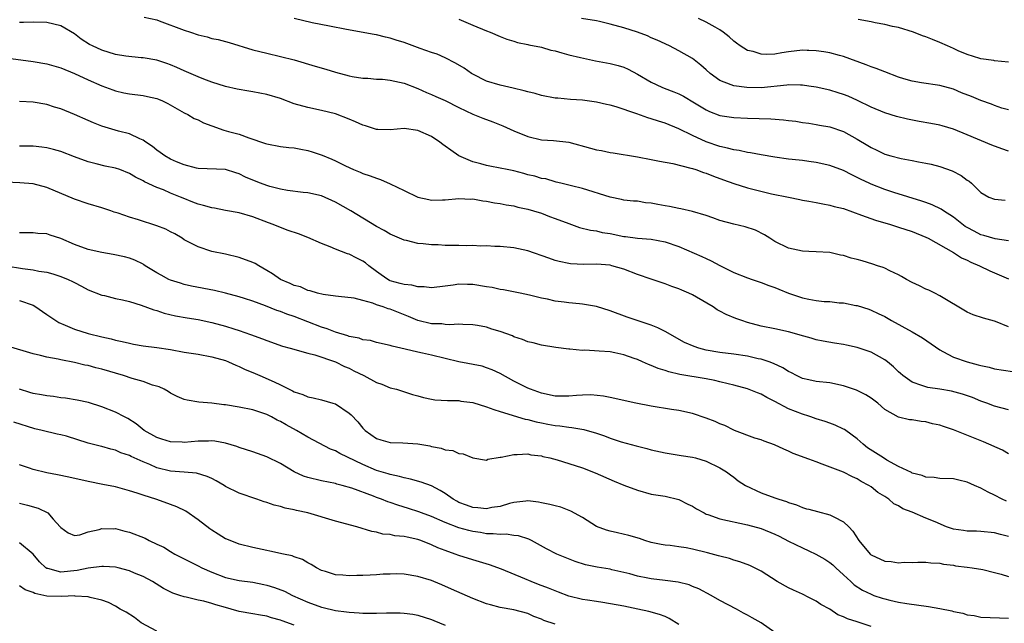
# Model space of a CAD drawing. Units: inches. Extents: x 2535000 to 2538000, y 1551000 to 1554000.
# Drawn here: x 2535361 to 2535504, y 1551819 to 1551907 of the extents above; entities that cross this region are included whole.
import ezdxf

# ---------------------------------------------------------------- set-up
doc = ezdxf.new("R2010")
doc.units = ezdxf.units.IN
doc.header["$MEASUREMENT"] = 0
doc.layers.add('LD25351551_2ft', color=253, linetype='Continuous')

msp = doc.modelspace()

# ---------------------------------------------------------------- linework, layer by layer
at = {"layer": 'LD25351551_2ft'}
for points, elevation in [([(2535379.18, 1551907.18), (2535381, 1551906.79), (2535381.32, 1551906.68), (2535385, 1551905.28), (2535385.91, 1551905), (2535387, 1551904.63), (2535388.31, 1551904.31), (2535389, 1551904.11), (2535389.93, 1551903.93), (2535391.51, 1551903.51), (2535395, 1551902.46), (2535397, 1551901.96), (2535399, 1551901.49), (2535400.98, 1551900.98), (2535404.05, 1551900.05), (2535405.62, 1551899.62), (2535407, 1551899.2), (2535409, 1551898.66), (2535409.43, 1551898.57), (2535411, 1551898.32), (2535411.71, 1551898.29), (2535413, 1551898.19), (2535413.85, 1551898.15), (2535415, 1551898.04), (2535417, 1551897.59), (2535419, 1551896.8), (2535420.25, 1551896.25), (2535421, 1551895.95), (2535421.65, 1551895.65), (2535423, 1551895.08), (2535425, 1551894.04), (2535427, 1551893.06), (2535428.47, 1551892.47), (2535429.95, 1551891.95), (2535431.39, 1551891.39), (2535433, 1551890.65), (2535435, 1551889.83), (2535437, 1551889.34), (2535438.78, 1551889.22), (2535441, 1551888.98), (2535444.14, 1551888.14), (2535445, 1551887.88), (2535445.77, 1551887.77), (2535447, 1551887.48), (2535447.44, 1551887.44), (2535451, 1551886.88), (2535453, 1551886.49), (2535454.21, 1551886.21), (2535456.12, 1551885.88), (2535458.77, 1551885.23), (2535459, 1551885.16), (2535459.47, 1551885), (2535460.58, 1551884.58), (2535461, 1551884.47), (2535462.05, 1551884.05), (2535463.52, 1551883.52), (2535465, 1551882.95), (2535467, 1551882.32), (2535470.51, 1551881.49), (2535473, 1551880.96), (2535474.65, 1551880.65), (2535475, 1551880.56), (2535475.96, 1551880.4), (2535477, 1551880.22), (2535478, 1551880), (2535479, 1551879.83), (2535479.64, 1551879.64), (2535481, 1551879.31), (2535483.62, 1551878.38), (2535485.63, 1551877.63), (2535487.81, 1551877), (2535488.71, 1551876.71), (2535489, 1551876.63), (2535491, 1551875.96), (2535493, 1551875.16), (2535493.34, 1551875), (2535497, 1551872.94), (2535498.16, 1551872.16), (2535499, 1551871.8), (2535499.51, 1551871.51), (2535500.79, 1551871), (2535502.28, 1551870.28), (2535503, 1551869.98), (2535505, 1551869.11)], 8068), ([(2535505, 1551874.61), (2535503.08, 1551874.92), (2535501.42, 1551875.42), (2535501, 1551875.51), (2535500.02, 1551876.02), (2535499, 1551876.57), (2535498.73, 1551876.73), (2535497, 1551878.07), (2535495.53, 1551879), (2535495.23, 1551879.23), (2535493.88, 1551879.88), (2535493, 1551880.21), (2535492.4, 1551880.4), (2535488.34, 1551881.66), (2535487, 1551882.1), (2535485, 1551882.87), (2535484.72, 1551883), (2535483.55, 1551883.55), (2535483, 1551883.86), (2535482.22, 1551884.22), (2535481, 1551884.87), (2535479, 1551885.6), (2535477, 1551886.05), (2535475.96, 1551886.18), (2535475, 1551886.31), (2535473.53, 1551886.47), (2535473, 1551886.51), (2535471, 1551886.79), (2535469, 1551887.15), (2535467.46, 1551887.46), (2535467, 1551887.5), (2535465.78, 1551887.78), (2535465, 1551887.87), (2535464.12, 1551888.13), (2535463, 1551888.36), (2535461, 1551889.04), (2535459, 1551889.94), (2535457, 1551890.92), (2535455, 1551891.75), (2535454.04, 1551892.04), (2535453, 1551892.4), (2535452.52, 1551892.52), (2535450.9, 1551893.1), (2535447.87, 1551894.13), (2535447, 1551894.37), (2535446.46, 1551894.46), (2535445, 1551894.83), (2535443, 1551895.1), (2535441.22, 1551895.22), (2535439.38, 1551895.38), (2535439, 1551895.42), (2535437, 1551895.78), (2535436.07, 1551896.07), (2535435, 1551896.31), (2535434.48, 1551896.48), (2535432.87, 1551896.87), (2535431, 1551897.28), (2535429, 1551897.9), (2535427, 1551898.89), (2535426.82, 1551899), (2535425.75, 1551899.75), (2535424.5, 1551900.5), (2535423, 1551901.27), (2535421.81, 1551901.81), (2535421, 1551902.07), (2535419.36, 1551902.64), (2535417, 1551903.52), (2535415.86, 1551903.86), (2535415, 1551904.16), (2535414.29, 1551904.29), (2535413, 1551904.61), (2535412.65, 1551904.65), (2535408.61, 1551905.39), (2535406.13, 1551905.87), (2535403.61, 1551906.39), (2535401, 1551906.98)], 8070), ([(2535425, 1551906.91), (2535427, 1551906.04), (2535429, 1551905.2), (2535429.55, 1551905), (2535431, 1551904.36), (2535431.99, 1551903.99), (2535433, 1551903.68), (2535433.52, 1551903.52), (2535435, 1551903.22), (2535435.17, 1551903.17), (2535437, 1551902.82), (2535438.39, 1551902.39), (2535439, 1551902.28), (2535439.98, 1551902.02), (2535441, 1551901.71), (2535442.7, 1551901.3), (2535444.86, 1551900.86), (2535447, 1551900.47), (2535448.16, 1551900.16), (2535449, 1551899.9), (2535449.63, 1551899.63), (2535451, 1551898.91), (2535453, 1551897.75), (2535454.52, 1551897), (2535454.86, 1551896.86), (2535456.3, 1551896.3), (2535457, 1551896.01), (2535457.67, 1551895.67), (2535459.27, 1551894.73), (2535461, 1551893.69), (2535461.47, 1551893.47), (2535463, 1551892.9), (2535465, 1551892.59), (2535467, 1551892.49), (2535470.4, 1551892.4), (2535472.26, 1551892.26), (2535473, 1551892.15), (2535474.04, 1551892.04), (2535475, 1551891.87), (2535475.96, 1551891.74), (2535477, 1551891.59), (2535477.49, 1551891.49), (2535479, 1551891.25), (2535481, 1551890.56), (2535483, 1551889.43), (2535484.51, 1551888.51), (2535485, 1551888.2), (2535485.83, 1551887.83), (2535487, 1551887.25), (2535487.88, 1551887), (2535489.39, 1551886.61), (2535491, 1551886.3), (2535491.89, 1551886.11), (2535493, 1551885.92), (2535493.77, 1551885.77), (2535495, 1551885.47), (2535496.83, 1551884.83), (2535498.14, 1551884.14), (2535499, 1551883.47), (2535499.29, 1551883.29), (2535499.65, 1551883), (2535501, 1551881.68), (2535502.15, 1551881), (2535503, 1551880.68), (2535504.54, 1551880.54)], 8072), ([(2535505, 1551887.7), (2535504.03, 1551888.03), (2535502.57, 1551888.57), (2535499, 1551890.08), (2535497, 1551890.88), (2535495.38, 1551891.38), (2535495, 1551891.47), (2535493.72, 1551891.72), (2535492, 1551892), (2535490.33, 1551892.33), (2535488.73, 1551892.73), (2535487, 1551893.27), (2535485, 1551894.11), (2535483.05, 1551895.05), (2535481.67, 1551895.67), (2535481, 1551895.93), (2535480.19, 1551896.19), (2535479, 1551896.55), (2535477, 1551896.99), (2535475.96, 1551897.15), (2535475, 1551897.29), (2535474.72, 1551897.28), (2535473, 1551897.32), (2535472.73, 1551897.27), (2535469, 1551896.92), (2535466.93, 1551896.93), (2535465, 1551897.19), (2535464.65, 1551897.35), (2535463, 1551897.98), (2535461.58, 1551899), (2535461, 1551899.52), (2535460.2, 1551900.2), (2535459, 1551901.16), (2535457, 1551902.31), (2535455.65, 1551903), (2535453.86, 1551903.86), (2535453, 1551904.21), (2535452.46, 1551904.46), (2535451, 1551905), (2535449, 1551905.64), (2535447, 1551906.19), (2535445.45, 1551906.55), (2535445, 1551906.64), (2535442.82, 1551907)], 8074), ([(2535505, 1551893.69), (2535504.04, 1551893.96), (2535503, 1551894.31), (2535502.52, 1551894.52), (2535501, 1551895.08), (2535499.65, 1551895.65), (2535498.19, 1551896.19), (2535497, 1551896.69), (2535495, 1551897.24), (2535492.35, 1551897.65), (2535491, 1551897.88), (2535489.77, 1551898.23), (2535489, 1551898.46), (2535487, 1551899.22), (2535485.73, 1551899.73), (2535485, 1551899.97), (2535484.27, 1551900.27), (2535481, 1551901.48), (2535480.39, 1551901.61), (2535479, 1551901.98), (2535478.14, 1551902.14), (2535477, 1551902.28), (2535475.96, 1551902.32), (2535475.68, 1551902.32), (2535475, 1551902.37), (2535473, 1551902.15), (2535471.99, 1551902.01), (2535471, 1551901.81), (2535469.74, 1551901.74), (2535469, 1551901.79), (2535467.82, 1551902.18), (2535467, 1551902.36), (2535465.94, 1551903), (2535465.39, 1551903.39), (2535465, 1551903.69), (2535464.32, 1551904.32), (2535463.45, 1551905), (2535463, 1551905.33), (2535462.28, 1551905.72), (2535461, 1551906.49), (2535459.89, 1551907)], 8076), ([(2535505, 1551900.66), (2535503, 1551900.86), (2535502.89, 1551900.89), (2535501, 1551901.13), (2535500.83, 1551901.17), (2535499, 1551901.75), (2535497.7, 1551902.3), (2535497, 1551902.63), (2535496.11, 1551903), (2535495, 1551903.53), (2535493.93, 1551903.93), (2535493, 1551904.33), (2535492.5, 1551904.5), (2535491.2, 1551905), (2535489, 1551905.68), (2535488.14, 1551905.86), (2535487, 1551906.15), (2535485.62, 1551906.38), (2535485, 1551906.53), (2535483.14, 1551906.86)], 8078), ([(2535505, 1551862.1), (2535503.1, 1551862.9), (2535503, 1551862.94), (2535501.36, 1551863.36), (2535499.86, 1551863.86), (2535499, 1551864.25), (2535495, 1551866.63), (2535494.28, 1551867), (2535493.42, 1551867.42), (2535493, 1551867.6), (2535492.07, 1551868.07), (2535491, 1551868.56), (2535490.17, 1551869), (2535489.43, 1551869.43), (2535489, 1551869.67), (2535487.72, 1551870.28), (2535487, 1551870.65), (2535486.75, 1551870.75), (2535485.96, 1551871), (2535485.25, 1551871.25), (2535483.69, 1551871.69), (2535483, 1551871.91), (2535482.1, 1551872.1), (2535481, 1551872.48), (2535480.53, 1551872.53), (2535479, 1551872.91), (2535477, 1551873.04), (2535475.96, 1551873.08), (2535475, 1551873.13), (2535473, 1551873.58), (2535471, 1551874.55), (2535470.24, 1551875), (2535469.5, 1551875.5), (2535468.16, 1551876.16), (2535466.67, 1551876.67), (2535465, 1551877.06), (2535463, 1551877.58), (2535461.96, 1551877.96), (2535461, 1551878.29), (2535459, 1551878.9), (2535457.29, 1551879.29), (2535457, 1551879.32), (2535455.64, 1551879.64), (2535455, 1551879.73), (2535453.93, 1551879.93), (2535453, 1551880.13), (2535452.18, 1551880.18), (2535451, 1551880.38), (2535450.41, 1551880.41), (2535449, 1551880.56), (2535448.65, 1551880.65), (2535447, 1551880.96), (2535443, 1551882.24), (2535441.36, 1551882.64), (2535441, 1551882.74), (2535439.85, 1551883), (2535439.17, 1551883.17), (2535439, 1551883.2), (2535437.63, 1551883.63), (2535437, 1551883.71), (2535436.04, 1551884.04), (2535435, 1551884.26), (2535434.43, 1551884.43), (2535433, 1551884.8), (2535432.02, 1551885), (2535431, 1551885.23), (2535429.49, 1551885.49), (2535429, 1551885.6), (2535428.17, 1551885.83), (2535427, 1551886.12), (2535425, 1551886.98), (2535423.8, 1551887.81), (2535423, 1551888.41), (2535422.64, 1551888.64), (2535422.23, 1551889), (2535421, 1551889.82), (2535419, 1551890.71), (2535417, 1551890.97), (2535415, 1551890.78), (2535413.16, 1551890.84), (2535413, 1551890.85), (2535411.38, 1551891.38), (2535411, 1551891.46), (2535409.93, 1551891.93), (2535409, 1551892.32), (2535407, 1551893.11), (2535405, 1551893.61), (2535403, 1551894.02), (2535401, 1551894.58), (2535399, 1551895.33), (2535397, 1551895.95), (2535395, 1551896.33), (2535394.41, 1551896.41), (2535392.71, 1551896.71), (2535391, 1551897.12), (2535389, 1551897.75), (2535387.83, 1551898.17), (2535387, 1551898.5), (2535385, 1551899.36), (2535383.89, 1551899.89), (2535383, 1551900.25), (2535382.45, 1551900.45), (2535381, 1551900.92), (2535379, 1551901.27), (2535378.72, 1551901.28), (2535376.47, 1551901.53), (2535375, 1551901.78), (2535373, 1551902.37), (2535371.61, 1551903), (2535371.21, 1551903.21), (2535370, 1551904), (2535369, 1551904.77), (2535367, 1551905.93), (2535365, 1551906.43), (2535363, 1551906.46), (2535361.59, 1551906.41), (2535361, 1551906.42)], 8066), ([(2535359, 1551901.28), (2535363, 1551900.74), (2535365, 1551900.4), (2535367, 1551899.83), (2535369, 1551899), (2535371, 1551898.07), (2535373, 1551897.19), (2535374.59, 1551896.59), (2535375, 1551896.46), (2535376.19, 1551896.19), (2535377, 1551896.04), (2535379, 1551895.79), (2535379.66, 1551895.66), (2535381, 1551895.34), (2535381.25, 1551895.25), (2535381.83, 1551895), (2535382.62, 1551894.62), (2535385, 1551893.28), (2535385.53, 1551893), (2535386.45, 1551892.45), (2535387, 1551892.23), (2535387.82, 1551891.82), (2535389, 1551891.36), (2535390.75, 1551890.75), (2535391.46, 1551890.54), (2535393, 1551890.15), (2535394.38, 1551889.62), (2535395, 1551889.45), (2535396.26, 1551889), (2535396.82, 1551888.82), (2535397, 1551888.74), (2535399, 1551888.38), (2535400.22, 1551888.22), (2535401, 1551888.18), (2535401.96, 1551887.96), (2535403, 1551887.78), (2535403.6, 1551887.6), (2535405.08, 1551887.08), (2535406.5, 1551886.5), (2535407, 1551886.27), (2535408.46, 1551885.54), (2535409.66, 1551885), (2535410.61, 1551884.61), (2535411, 1551884.43), (2535412.08, 1551884.08), (2535413, 1551883.74), (2535413.56, 1551883.56), (2535415, 1551882.94), (2535417, 1551881.96), (2535419, 1551881), (2535420.63, 1551880.63), (2535421, 1551880.53), (2535422.59, 1551880.59), (2535423, 1551880.59), (2535425, 1551880.8), (2535426.71, 1551880.71), (2535427, 1551880.72), (2535428.45, 1551880.45), (2535429, 1551880.41), (2535430.17, 1551880.17), (2535431, 1551880.08), (2535431.87, 1551879.87), (2535433, 1551879.73), (2535433.55, 1551879.55), (2535435, 1551879.25), (2535435.84, 1551879), (2535437, 1551878.63), (2535438.18, 1551878.18), (2535439, 1551877.9), (2535441, 1551877.13), (2535442.56, 1551876.56), (2535444.17, 1551876.17), (2535445, 1551876.06), (2535445.86, 1551875.86), (2535447, 1551875.7), (2535449, 1551875.28), (2535449.26, 1551875.26), (2535451, 1551875), (2535453, 1551874.85), (2535455, 1551874.5), (2535457, 1551873.8), (2535460.36, 1551872.36), (2535461, 1551872.03), (2535461.72, 1551871.72), (2535463, 1551871.01), (2535465, 1551870.03), (2535467, 1551869.24), (2535467.69, 1551869), (2535469, 1551868.58), (2535470.13, 1551868.13), (2535471, 1551867.84), (2535471.58, 1551867.58), (2535473, 1551866.99), (2535475, 1551866.3), (2535475.96, 1551866.12), (2535477, 1551865.92), (2535478.19, 1551865.81), (2535479, 1551865.79), (2535480.38, 1551865.62), (2535481, 1551865.62), (2535482.77, 1551865.23), (2535483, 1551865.2), (2535484.67, 1551864.67), (2535485, 1551864.55), (2535486.06, 1551864.06), (2535487, 1551863.6), (2535488, 1551863), (2535491, 1551861.35), (2535492.49, 1551860.49), (2535495, 1551858.76), (2535495.47, 1551858.53), (2535497, 1551857.69), (2535498.98, 1551856.98), (2535500.59, 1551856.59), (2535501, 1551856.45), (2535502.21, 1551856.21), (2535503, 1551855.98), (2535505.6, 1551855.61)], 8064), ([(2535505, 1551850.02), (2535503, 1551850.56), (2535501.85, 1551851), (2535501, 1551851.3), (2535499.79, 1551851.79), (2535498.31, 1551852.31), (2535496.73, 1551852.73), (2535495, 1551853.02), (2535493.28, 1551853.28), (2535493, 1551853.35), (2535492.42, 1551853.58), (2535491, 1551854.06), (2535489.62, 1551855), (2535489.3, 1551855.3), (2535489, 1551855.57), (2535488.27, 1551856.27), (2535487.4, 1551857), (2535487, 1551857.3), (2535485, 1551858.39), (2535483, 1551859.11), (2535481.43, 1551859.43), (2535481, 1551859.54), (2535479.7, 1551859.7), (2535478.01, 1551860.01), (2535477, 1551860.22), (2535476.41, 1551860.41), (2535475.96, 1551860.54), (2535475, 1551860.8), (2535474.85, 1551860.85), (2535473, 1551861.36), (2535471, 1551861.8), (2535469, 1551862.22), (2535467, 1551862.73), (2535466.17, 1551863), (2535465.31, 1551863.31), (2535463.89, 1551863.89), (2535463, 1551864.4), (2535462.59, 1551864.59), (2535462, 1551865), (2535459.57, 1551866.43), (2535459, 1551866.75), (2535458.49, 1551867), (2535457.43, 1551867.43), (2535457, 1551867.64), (2535455.98, 1551867.98), (2535455, 1551868.36), (2535452.98, 1551869.02), (2535451, 1551869.7), (2535449, 1551870.48), (2535447.25, 1551871), (2535447, 1551871.06), (2535445, 1551871.22), (2535443.19, 1551871.19), (2535441.26, 1551871.26), (2535441, 1551871.3), (2535439.6, 1551871.6), (2535439, 1551871.76), (2535438.1, 1551872.1), (2535435, 1551873.16), (2535433, 1551873.61), (2535431, 1551873.78), (2535430.2, 1551873.8), (2535429, 1551873.88), (2535428.14, 1551873.86), (2535427, 1551873.95), (2535426.09, 1551873.91), (2535425, 1551873.96), (2535424.05, 1551873.95), (2535423, 1551873.96), (2535421.97, 1551874.03), (2535421, 1551874.03), (2535419.79, 1551874.21), (2535419, 1551874.22), (2535417.35, 1551874.65), (2535417, 1551874.7), (2535415, 1551875.58), (2535414.12, 1551876.12), (2535413, 1551876.7), (2535409.23, 1551879), (2535407, 1551880.27), (2535405, 1551881.16), (2535403, 1551881.61), (2535402.33, 1551881.67), (2535400.03, 1551881.97), (2535399, 1551882.16), (2535397.47, 1551882.53), (2535397, 1551882.67), (2535396.1, 1551883), (2535395, 1551883.46), (2535393.91, 1551883.91), (2535393, 1551884.39), (2535392.51, 1551884.51), (2535391, 1551885.02), (2535387, 1551885.16), (2535386.8, 1551885.2), (2535385, 1551885.68), (2535383.87, 1551886.13), (2535383, 1551886.52), (2535382.17, 1551887), (2535381.51, 1551887.51), (2535381, 1551887.85), (2535380.38, 1551888.38), (2535379.4, 1551889), (2535379, 1551889.29), (2535378.54, 1551889.46), (2535377, 1551890.21), (2535375.4, 1551890.6), (2535373, 1551891.32), (2535371.8, 1551891.8), (2535371, 1551892.13), (2535369, 1551893.01), (2535367, 1551893.83), (2535366.1, 1551894.1), (2535365, 1551894.46), (2535363, 1551894.82), (2535361, 1551894.9)], 8062), ([(2535505, 1551843.63), (2535504.14, 1551844.14), (2535501.36, 1551845.36), (2535497, 1551847.12), (2535495.57, 1551847.57), (2535495, 1551847.8), (2535493.97, 1551847.97), (2535493, 1551848.28), (2535492.3, 1551848.3), (2535491, 1551848.55), (2535490.58, 1551848.58), (2535489, 1551848.94), (2535487, 1551850.07), (2535486.01, 1551851), (2535485, 1551851.71), (2535484.22, 1551852.22), (2535482.86, 1551852.86), (2535481, 1551853.51), (2535479, 1551853.93), (2535477, 1551854.16), (2535475.96, 1551854.39), (2535475, 1551854.6), (2535474.15, 1551855), (2535473.4, 1551855.4), (2535473, 1551855.58), (2535472.15, 1551856.15), (2535470.78, 1551856.78), (2535470.15, 1551857), (2535469, 1551857.37), (2535468.54, 1551857.46), (2535467, 1551857.82), (2535465, 1551858.13), (2535463, 1551858.38), (2535461, 1551858.72), (2535459.93, 1551859), (2535459.23, 1551859.23), (2535457.84, 1551859.84), (2535455, 1551861.4), (2535453.94, 1551861.94), (2535453, 1551862.32), (2535449.51, 1551863.51), (2535447, 1551864.45), (2535445, 1551865.06), (2535443, 1551865.4), (2535442.57, 1551865.43), (2535441, 1551865.59), (2535440.3, 1551865.7), (2535439, 1551865.85), (2535437.87, 1551866.13), (2535437, 1551866.27), (2535435.28, 1551866.72), (2535433.9, 1551867), (2535431.48, 1551867.48), (2535431, 1551867.52), (2535429.81, 1551867.81), (2535429, 1551867.93), (2535427, 1551868.26), (2535426.25, 1551868.25), (2535425, 1551868.32), (2535424.15, 1551868.15), (2535423, 1551868.03), (2535421, 1551867.76), (2535419.93, 1551867.93), (2535419, 1551867.91), (2535418.15, 1551868.15), (2535417, 1551868.25), (2535416.43, 1551868.43), (2535415, 1551868.82), (2535414.87, 1551868.87), (2535414.64, 1551869), (2535413.67, 1551869.67), (2535413, 1551870.15), (2535411.86, 1551871), (2535411.4, 1551871.4), (2535411, 1551871.67), (2535410.12, 1551872.12), (2535409, 1551872.68), (2535408.75, 1551872.75), (2535407, 1551873.42), (2535406.26, 1551873.74), (2535405, 1551874.23), (2535403, 1551875.09), (2535401.62, 1551875.62), (2535400.14, 1551876.14), (2535399, 1551876.56), (2535397.96, 1551877), (2535397.25, 1551877.25), (2535395, 1551878.12), (2535393, 1551878.71), (2535391, 1551879.06), (2535389.38, 1551879.38), (2535389, 1551879.42), (2535387.79, 1551879.79), (2535387, 1551879.98), (2535386.25, 1551880.25), (2535384.83, 1551880.83), (2535384.44, 1551881), (2535383, 1551881.58), (2535381.97, 1551882.03), (2535381, 1551882.38), (2535379.22, 1551883.22), (2535379, 1551883.37), (2535377.88, 1551883.88), (2535377, 1551884.45), (2535375.59, 1551885), (2535375, 1551885.21), (2535373.5, 1551885.5), (2535372.16, 1551885.84), (2535371, 1551886.11), (2535369, 1551886.85), (2535367, 1551887.63), (2535365.93, 1551887.93), (2535365, 1551888.15), (2535364.25, 1551888.25), (2535363, 1551888.39), (2535362.41, 1551888.41), (2535361, 1551888.42)], 8060), ([(2535504.72, 1551836.72), (2535504.08, 1551837), (2535503, 1551837.58), (2535502.04, 1551838.04), (2535501, 1551838.61), (2535500.08, 1551839), (2535499, 1551839.5), (2535497.77, 1551839.77), (2535497, 1551839.96), (2535495, 1551840.03), (2535494.17, 1551840.17), (2535493, 1551840.19), (2535492.45, 1551840.45), (2535491, 1551840.8), (2535490.88, 1551840.88), (2535489, 1551841.78), (2535487.3, 1551842.7), (2535486.79, 1551843), (2535484.5, 1551844.5), (2535483.87, 1551845), (2535483, 1551845.81), (2535481.32, 1551847), (2535481.14, 1551847.14), (2535481, 1551847.22), (2535479.8, 1551847.8), (2535479, 1551848.07), (2535478.33, 1551848.33), (2535477, 1551848.72), (2535476.21, 1551849), (2535475.96, 1551849.08), (2535475, 1551849.37), (2535473, 1551850.17), (2535471, 1551851.25), (2535469.83, 1551851.83), (2535469, 1551852.28), (2535468.47, 1551852.47), (2535467, 1551853.06), (2535465, 1551853.63), (2535464.19, 1551853.81), (2535463, 1551854.11), (2535462.27, 1551854.27), (2535461, 1551854.51), (2535457.17, 1551855.17), (2535455.55, 1551855.55), (2535455, 1551855.74), (2535454.02, 1551856.02), (2535453, 1551856.48), (2535452.6, 1551856.6), (2535451.74, 1551857), (2535451, 1551857.32), (2535450.49, 1551857.51), (2535449, 1551858.01), (2535447.69, 1551858.31), (2535447, 1551858.44), (2535445.43, 1551858.57), (2535443.32, 1551858.68), (2535443, 1551858.67), (2535441.13, 1551858.87), (2535441, 1551858.86), (2535439.1, 1551859.1), (2535437, 1551859.43), (2535435.79, 1551859.79), (2535435, 1551859.94), (2535434.27, 1551860.27), (2535433, 1551860.66), (2535432.77, 1551860.77), (2535431, 1551861.41), (2535429.76, 1551861.76), (2535429, 1551862.03), (2535427.7, 1551862.3), (2535427, 1551862.41), (2535425.55, 1551862.45), (2535425, 1551862.51), (2535423.61, 1551862.39), (2535423, 1551862.45), (2535422.52, 1551862.52), (2535421, 1551862.54), (2535419, 1551863.04), (2535417.63, 1551863.63), (2535415, 1551864.65), (2535414.71, 1551864.71), (2535413.95, 1551865), (2535413, 1551865.31), (2535412.47, 1551865.53), (2535411, 1551865.94), (2535409.72, 1551866.28), (2535407.47, 1551866.53), (2535407, 1551866.56), (2535405.2, 1551866.8), (2535404.42, 1551867), (2535403.35, 1551867.35), (2535403, 1551867.41), (2535401.91, 1551867.91), (2535401, 1551868.12), (2535400.42, 1551868.42), (2535399, 1551868.97), (2535397.82, 1551869.82), (2535397, 1551870.32), (2535395.84, 1551871), (2535395.32, 1551871.32), (2535395, 1551871.48), (2535393, 1551872.22), (2535391, 1551872.68), (2535389, 1551873.09), (2535387, 1551873.74), (2535385, 1551874.78), (2535384.67, 1551875), (2535383.63, 1551875.63), (2535383, 1551875.92), (2535382.31, 1551876.31), (2535381, 1551876.83), (2535378.31, 1551877.69), (2535377, 1551878.06), (2535375.35, 1551878.65), (2535374.81, 1551878.81), (2535374.32, 1551879), (2535373, 1551879.45), (2535371, 1551880.02), (2535369, 1551880.68), (2535365, 1551882.41), (2535363, 1551882.91), (2535361.07, 1551883.07), (2535359, 1551883.19)], 8058), ([(2535505, 1551831.57), (2535503.84, 1551831.84), (2535503, 1551832.08), (2535501, 1551832.3), (2535500.35, 1551832.35), (2535499, 1551832.35), (2535498.46, 1551832.46), (2535497, 1551832.64), (2535495.97, 1551833), (2535494.32, 1551833.68), (2535493, 1551834.26), (2535491, 1551835.1), (2535489.61, 1551835.61), (2535489, 1551836.04), (2535488.33, 1551836.33), (2535487.58, 1551837), (2535487, 1551837.39), (2535486, 1551838), (2535485, 1551838.8), (2535484.7, 1551839), (2535483.58, 1551839.58), (2535483, 1551839.97), (2535482.28, 1551840.28), (2535481, 1551840.94), (2535477.89, 1551842.11), (2535477, 1551842.42), (2535475.96, 1551842.81), (2535473.66, 1551843.66), (2535473, 1551843.99), (2535472.28, 1551844.28), (2535470.93, 1551844.93), (2535469.45, 1551845.45), (2535469, 1551845.63), (2535468.09, 1551845.91), (2535465.14, 1551847), (2535465, 1551847.06), (2535463.72, 1551847.72), (2535463, 1551847.98), (2535462.3, 1551848.3), (2535461, 1551848.79), (2535459, 1551849.48), (2535457, 1551849.93), (2535455.92, 1551850.08), (2535453, 1551850.55), (2535450.74, 1551851), (2535447, 1551851.83), (2535446.02, 1551852.02), (2535444.19, 1551852.19), (2535443, 1551852.13), (2535442.12, 1551852.12), (2535441, 1551852.01), (2535439, 1551852.02), (2535437, 1551852.42), (2535435.4, 1551853), (2535435, 1551853.17), (2535433, 1551854.21), (2535431, 1551855.3), (2535429.84, 1551855.84), (2535429, 1551856.14), (2535428.35, 1551856.35), (2535424.99, 1551856.99), (2535421, 1551857.99), (2535419.71, 1551858.29), (2535419, 1551858.43), (2535417.14, 1551858.86), (2535415.27, 1551859.27), (2535415, 1551859.37), (2535413, 1551859.83), (2535412.1, 1551860.1), (2535411, 1551860.23), (2535410.44, 1551860.44), (2535409, 1551860.7), (2535408.79, 1551860.79), (2535407, 1551861.33), (2535405.8, 1551861.8), (2535405, 1551862.04), (2535401, 1551863.59), (2535399.94, 1551863.94), (2535399, 1551864.33), (2535398.49, 1551864.49), (2535396.83, 1551865.17), (2535395, 1551865.83), (2535393.78, 1551866.22), (2535393, 1551866.45), (2535391, 1551866.99), (2535389.39, 1551867.39), (2535386.04, 1551868.04), (2535385, 1551868.28), (2535384.44, 1551868.44), (2535383, 1551868.89), (2535382.76, 1551869), (2535381.61, 1551869.61), (2535381, 1551869.96), (2535379.3, 1551871), (2535379.13, 1551871.13), (2535379, 1551871.21), (2535377.82, 1551871.82), (2535377, 1551872.11), (2535376.31, 1551872.31), (2535374.65, 1551872.65), (2535373, 1551872.91), (2535371, 1551873.37), (2535369, 1551874.11), (2535367, 1551874.98), (2535365.46, 1551875.46), (2535365, 1551875.64), (2535363.68, 1551875.68), (2535363, 1551875.81), (2535361.77, 1551875.77), (2535361, 1551875.81)], 8056), ([(2535359.08, 1551871), (2535361.42, 1551870.58), (2535363, 1551870.4), (2535363.8, 1551870.2), (2535365, 1551870.05), (2535365.84, 1551869.84), (2535367, 1551869.43), (2535368.09, 1551869), (2535368.71, 1551868.71), (2535369, 1551868.54), (2535370.03, 1551868.03), (2535371, 1551867.51), (2535373, 1551866.72), (2535373.36, 1551866.64), (2535375, 1551866.23), (2535375.98, 1551866.02), (2535377, 1551865.77), (2535378.73, 1551865.27), (2535380.58, 1551864.58), (2535381, 1551864.49), (2535382.09, 1551864.09), (2535383.71, 1551863.71), (2535385.41, 1551863.41), (2535387, 1551863.17), (2535389, 1551862.75), (2535391, 1551862.2), (2535392.19, 1551861.81), (2535393, 1551861.57), (2535394.66, 1551861), (2535396.37, 1551860.37), (2535397, 1551860.1), (2535399.3, 1551859.3), (2535400.43, 1551859), (2535403, 1551858.27), (2535404, 1551858), (2535407, 1551856.98), (2535408.33, 1551856.33), (2535409, 1551856.06), (2535409.71, 1551855.71), (2535411.14, 1551855), (2535413, 1551854), (2535413.74, 1551853.74), (2535415, 1551853.24), (2535415.9, 1551853), (2535418.25, 1551852.25), (2535419, 1551852.05), (2535419.82, 1551851.82), (2535421, 1551851.57), (2535421.49, 1551851.49), (2535423.35, 1551851.35), (2535425, 1551851.35), (2535425.29, 1551851.29), (2535427, 1551851.07), (2535429, 1551850.47), (2535430.05, 1551850.05), (2535431, 1551849.78), (2535434.65, 1551848.65), (2535435, 1551848.59), (2535436.26, 1551848.26), (2535437, 1551848.1), (2535437.94, 1551847.94), (2535439, 1551847.72), (2535439.68, 1551847.68), (2535441, 1551847.48), (2535441.44, 1551847.44), (2535443.16, 1551847.16), (2535445, 1551846.61), (2535446.21, 1551846.21), (2535447, 1551845.91), (2535448.63, 1551845.37), (2535450.78, 1551844.78), (2535451, 1551844.71), (2535452.37, 1551844.37), (2535453, 1551844.2), (2535455, 1551843.73), (2535457.35, 1551843.35), (2535459, 1551843.1), (2535459.43, 1551843), (2535461, 1551842.53), (2535463, 1551841.56), (2535463.94, 1551841), (2535464.54, 1551840.54), (2535465, 1551840.22), (2535465.67, 1551839.67), (2535466.74, 1551839), (2535469, 1551837.94), (2535471, 1551837.2), (2535471.57, 1551837), (2535472.68, 1551836.68), (2535473, 1551836.52), (2535474.16, 1551836.16), (2535475, 1551835.81), (2535475.62, 1551835.62), (2535475.96, 1551835.53), (2535477.2, 1551835.2), (2535479, 1551834.74), (2535479.58, 1551834.42), (2535481, 1551833.72), (2535481.75, 1551833), (2535482.36, 1551832.36), (2535483.24, 1551831), (2535484.87, 1551829), (2535484.93, 1551828.93), (2535485, 1551828.88), (2535487, 1551827.97), (2535487.91, 1551827.91), (2535489, 1551827.73), (2535489.81, 1551827.81), (2535491, 1551827.78), (2535491.82, 1551827.82), (2535493, 1551827.84), (2535493.73, 1551827.73), (2535495, 1551827.69), (2535495.53, 1551827.53), (2535497, 1551827.38), (2535497.3, 1551827.3), (2535499, 1551827.1), (2535499.72, 1551827), (2535501.26, 1551826.74), (2535503, 1551826.33), (2535503.94, 1551826.07), (2535505, 1551825.72)], 8054), ([(2535361, 1551865.92), (2535363, 1551865.24), (2535363.39, 1551865), (2535364.34, 1551864.34), (2535365, 1551863.92), (2535366.31, 1551863), (2535366.73, 1551862.73), (2535367.64, 1551862.36), (2535369, 1551861.76), (2535371, 1551861.13), (2535373, 1551860.64), (2535374.35, 1551860.35), (2535375, 1551860.16), (2535375.97, 1551859.97), (2535377, 1551859.7), (2535377.6, 1551859.6), (2535379, 1551859.34), (2535381, 1551859.08), (2535383, 1551858.78), (2535385, 1551858.42), (2535387, 1551858.1), (2535389, 1551857.75), (2535391, 1551857.18), (2535391.44, 1551857), (2535392.5, 1551856.5), (2535393, 1551856.32), (2535393.88, 1551855.88), (2535395, 1551855.43), (2535395.98, 1551855), (2535398.11, 1551854.11), (2535399, 1551853.64), (2535400.77, 1551852.77), (2535401, 1551852.64), (2535402.24, 1551852.24), (2535403, 1551851.92), (2535403.77, 1551851.77), (2535405, 1551851.49), (2535406.62, 1551851), (2535407, 1551850.87), (2535409, 1551849.51), (2535409.28, 1551849.28), (2535410.25, 1551848.25), (2535411, 1551847.34), (2535411.33, 1551847), (2535413, 1551845.86), (2535413.63, 1551845.63), (2535415, 1551845.28), (2535416.8, 1551845.2), (2535419, 1551845.05), (2535420.75, 1551844.75), (2535421, 1551844.67), (2535422.42, 1551844.42), (2535423, 1551844.18), (2535424.09, 1551844.09), (2535425, 1551843.65), (2535425.6, 1551843.6), (2535427, 1551843.01), (2535429, 1551842.7), (2535429.19, 1551842.81), (2535431, 1551843.13), (2535431.13, 1551843.13), (2535433, 1551843.53), (2535433.49, 1551843.49), (2535435, 1551843.59), (2535435.48, 1551843.48), (2535437, 1551843.3), (2535437.23, 1551843.23), (2535438.21, 1551843), (2535439.28, 1551842.72), (2535441, 1551842.21), (2535443, 1551841.57), (2535444.84, 1551840.84), (2535447.61, 1551839.61), (2535449, 1551839.05), (2535451, 1551838.3), (2535453, 1551837.75), (2535455, 1551837.42), (2535457, 1551836.95), (2535458.3, 1551836.3), (2535459, 1551835.98), (2535459.6, 1551835.6), (2535460.68, 1551835), (2535461, 1551834.84), (2535461.22, 1551834.78), (2535463, 1551834.13), (2535467, 1551833.29), (2535469, 1551832.71), (2535471, 1551831.89), (2535471.61, 1551831.61), (2535473, 1551830.9), (2535475, 1551829.93), (2535475.96, 1551829.48), (2535476.97, 1551829), (2535478.26, 1551828.26), (2535479, 1551827.77), (2535479.42, 1551827.42), (2535479.87, 1551827), (2535481, 1551826), (2535482.06, 1551825), (2535482.55, 1551824.55), (2535483.77, 1551823.77), (2535485, 1551823.15), (2535485.43, 1551823), (2535486.61, 1551822.61), (2535487, 1551822.47), (2535487.72, 1551822.28), (2535489, 1551822), (2535490.19, 1551821.81), (2535493.39, 1551821.39), (2535495, 1551821.1), (2535496.74, 1551820.74), (2535497, 1551820.66), (2535498.38, 1551820.38), (2535499, 1551820.18), (2535500.04, 1551820.04), (2535501, 1551819.83), (2535503.7, 1551819.7), (2535505, 1551819.67)], 8052), ([(2535485, 1551818.44), (2535483, 1551819.14), (2535481.56, 1551819.56), (2535481, 1551819.87), (2535480.17, 1551820.17), (2535479, 1551820.97), (2535477.69, 1551821.69), (2535477, 1551822.16), (2535475.96, 1551822.68), (2535475, 1551823.16), (2535473.73, 1551823.73), (2535473, 1551824.09), (2535471.32, 1551825), (2535469, 1551826.5), (2535468.04, 1551827), (2535467.33, 1551827.33), (2535465.89, 1551827.89), (2535465, 1551828.12), (2535464.37, 1551828.37), (2535463, 1551828.69), (2535462.77, 1551828.77), (2535461.19, 1551829.19), (2535459, 1551829.73), (2535458.09, 1551829.91), (2535457, 1551830.08), (2535455.75, 1551830.25), (2535455, 1551830.32), (2535454.42, 1551830.42), (2535453, 1551830.71), (2535452.05, 1551831), (2535451.27, 1551831.27), (2535449.72, 1551831.72), (2535448.1, 1551832.1), (2535447, 1551832.33), (2535446.49, 1551832.49), (2535445, 1551833.03), (2535443, 1551834.33), (2535441.28, 1551835.28), (2535439.83, 1551835.83), (2535439, 1551836.02), (2535438.25, 1551836.25), (2535437, 1551836.47), (2535436.57, 1551836.57), (2535435, 1551836.74), (2535434.72, 1551836.72), (2535433, 1551836.5), (2535432.36, 1551836.36), (2535431, 1551835.95), (2535429.78, 1551835.78), (2535429, 1551835.62), (2535427.75, 1551835.75), (2535427, 1551835.8), (2535426.11, 1551836.11), (2535425, 1551836.54), (2535424.69, 1551836.69), (2535424.15, 1551837), (2535423, 1551837.83), (2535422.28, 1551838.28), (2535421, 1551838.94), (2535419.48, 1551839.48), (2535417.93, 1551839.93), (2535417, 1551840.11), (2535416.33, 1551840.33), (2535415, 1551840.58), (2535414.7, 1551840.7), (2535413, 1551841.19), (2535411, 1551842.04), (2535407.65, 1551843.65), (2535407, 1551844.03), (2535406.27, 1551844.28), (2535403, 1551846.01), (2535401.35, 1551847), (2535399.82, 1551847.82), (2535399, 1551848.32), (2535398.53, 1551848.53), (2535397.68, 1551849), (2535397, 1551849.34), (2535395, 1551849.99), (2535393, 1551850.39), (2535391, 1551850.73), (2535390.74, 1551850.74), (2535389, 1551850.99), (2535387.14, 1551851.14), (2535385.42, 1551851.42), (2535385, 1551851.54), (2535383.98, 1551851.98), (2535383, 1551852.44), (2535382.67, 1551852.67), (2535382.05, 1551853), (2535381.34, 1551853.34), (2535380.37, 1551853.63), (2535379, 1551854.15), (2535377.4, 1551854.6), (2535376.13, 1551855), (2535373, 1551855.92), (2535372.13, 1551856.13), (2535371, 1551856.45), (2535370.53, 1551856.53), (2535369, 1551856.9), (2535367, 1551857.28), (2535366.61, 1551857.39), (2535365, 1551857.66), (2535364.07, 1551857.93), (2535363, 1551858.15), (2535359.28, 1551859.28)], 8050), ([(2535471, 1551817.58), (2535468.98, 1551819), (2535467.71, 1551819.71), (2535467, 1551820.13), (2535466.41, 1551820.41), (2535465.41, 1551821), (2535463, 1551822.26), (2535461.73, 1551823), (2535459.93, 1551823.93), (2535459, 1551824.29), (2535458.51, 1551824.51), (2535456.92, 1551824.92), (2535455, 1551825.18), (2535453, 1551825.4), (2535452.49, 1551825.51), (2535451, 1551825.8), (2535449.88, 1551826.12), (2535449, 1551826.34), (2535447.27, 1551826.73), (2535447, 1551826.79), (2535445.1, 1551827.1), (2535443.43, 1551827.43), (2535441.91, 1551827.91), (2535439.25, 1551829), (2535437.76, 1551829.76), (2535435.57, 1551831), (2535435.18, 1551831.18), (2535433.66, 1551831.66), (2535433, 1551831.73), (2535431.89, 1551831.89), (2535431, 1551831.84), (2535429.98, 1551831.98), (2535429, 1551831.97), (2535428.13, 1551832.13), (2535427, 1551832.28), (2535426.42, 1551832.42), (2535425, 1551832.83), (2535423, 1551833.61), (2535421, 1551834.48), (2535419.56, 1551835), (2535419.16, 1551835.16), (2535417.65, 1551835.65), (2535416.11, 1551836.11), (2535415, 1551836.51), (2535414.62, 1551836.62), (2535413.71, 1551837), (2535413, 1551837.26), (2535412.56, 1551837.44), (2535409.4, 1551838.6), (2535407.98, 1551839), (2535407.2, 1551839.2), (2535407, 1551839.27), (2535405, 1551839.66), (2535403, 1551840.15), (2535402.36, 1551840.36), (2535400.98, 1551840.98), (2535399, 1551842.18), (2535397, 1551843.17), (2535395.64, 1551843.64), (2535395, 1551843.88), (2535393, 1551844.52), (2535392.67, 1551844.67), (2535391, 1551845.17), (2535389.46, 1551845.46), (2535389, 1551845.49), (2535388.54, 1551845.46), (2535387, 1551845.45), (2535385, 1551845.28), (2535384.69, 1551845.31), (2535383, 1551845.36), (2535381.73, 1551845.73), (2535381, 1551845.98), (2535379.16, 1551847), (2535377.98, 1551847.98), (2535376.77, 1551848.77), (2535376.3, 1551849), (2535375, 1551849.68), (2535373, 1551850.47), (2535371.07, 1551851.07), (2535369.42, 1551851.42), (2535367.71, 1551851.71), (2535367, 1551851.78), (2535365.96, 1551851.96), (2535365, 1551852.03), (2535364.2, 1551852.2), (2535363, 1551852.4), (2535362.52, 1551852.52), (2535361, 1551853)], 8048), ([(2535457, 1551818.74), (2535455.62, 1551819.62), (2535455, 1551819.91), (2535454.21, 1551820.21), (2535452.64, 1551820.64), (2535451.06, 1551821), (2535449, 1551821.41), (2535445.96, 1551821.96), (2535445, 1551822.08), (2535443.72, 1551822.28), (2535443, 1551822.41), (2535441, 1551822.9), (2535439.48, 1551823.48), (2535439, 1551823.64), (2535438.05, 1551824.05), (2535436.59, 1551824.59), (2535435.51, 1551825), (2535434.61, 1551825.39), (2535431.2, 1551826.8), (2535429.43, 1551827.43), (2535427, 1551828.15), (2535425, 1551828.79), (2535424.45, 1551829), (2535423, 1551829.51), (2535421.92, 1551829.92), (2535421, 1551830.37), (2535419.42, 1551831), (2535419, 1551831.15), (2535417.45, 1551831.45), (2535417, 1551831.59), (2535415.68, 1551831.68), (2535415, 1551831.85), (2535413.93, 1551831.93), (2535413, 1551832.18), (2535412.31, 1551832.31), (2535410.1, 1551833), (2535407, 1551833.82), (2535403, 1551835.02), (2535401.36, 1551835.36), (2535401, 1551835.47), (2535399.69, 1551835.69), (2535399, 1551835.93), (2535398.11, 1551836.11), (2535397, 1551836.52), (2535396.62, 1551836.62), (2535395.58, 1551837), (2535393, 1551837.87), (2535391, 1551838.86), (2535390.8, 1551839), (2535389.66, 1551839.66), (2535389, 1551840.02), (2535388.33, 1551840.33), (2535386.79, 1551840.79), (2535385, 1551840.92), (2535383, 1551841.09), (2535381, 1551841.59), (2535379.97, 1551842.03), (2535379, 1551842.42), (2535377.24, 1551843.24), (2535377, 1551843.37), (2535375.77, 1551843.77), (2535375, 1551844.14), (2535374.28, 1551844.28), (2535373, 1551844.68), (2535372.73, 1551844.73), (2535371, 1551845.18), (2535367.84, 1551846.16), (2535367, 1551846.39), (2535366.47, 1551846.47), (2535364.31, 1551847), (2535363.24, 1551847.24), (2535360.2, 1551848.2)], 8046), ([(2535439, 1551818.78), (2535437.36, 1551819.36), (2535437, 1551819.54), (2535435.92, 1551819.92), (2535435, 1551820.34), (2535433, 1551820.88), (2535431, 1551821.24), (2535429.6, 1551821.6), (2535429, 1551821.77), (2535427, 1551822.54), (2535423.92, 1551823.92), (2535422.52, 1551824.52), (2535421.34, 1551825), (2535421, 1551825.14), (2535419, 1551825.76), (2535417, 1551826.08), (2535415.89, 1551826.11), (2535415, 1551826.1), (2535413.94, 1551826.06), (2535413, 1551825.98), (2535412.05, 1551825.95), (2535411, 1551825.87), (2535410.13, 1551825.87), (2535409, 1551825.82), (2535408.08, 1551825.92), (2535407, 1551825.99), (2535405.54, 1551826.46), (2535405, 1551826.62), (2535404.27, 1551827), (2535403.49, 1551827.49), (2535403, 1551827.74), (2535402.21, 1551828.21), (2535401, 1551828.62), (2535400.73, 1551828.73), (2535399.43, 1551829), (2535397.45, 1551829.45), (2535397, 1551829.52), (2535395, 1551829.95), (2535393, 1551830.45), (2535391.17, 1551831.17), (2535391, 1551831.25), (2535389.91, 1551831.91), (2535389, 1551832.49), (2535388.7, 1551832.7), (2535387, 1551834.01), (2535385.24, 1551835.24), (2535383.89, 1551835.89), (2535383, 1551836.24), (2535381, 1551836.95), (2535379, 1551837.58), (2535378.12, 1551837.88), (2535377, 1551838.24), (2535375, 1551838.78), (2535373.16, 1551839.16), (2535371, 1551839.57), (2535368.2, 1551840.2), (2535366.55, 1551840.55), (2535365, 1551840.83), (2535363, 1551841.34), (2535362.47, 1551841.53), (2535361, 1551842.02)], 8044), ([(2535361, 1551836.41), (2535362.15, 1551836.15), (2535363.7, 1551835.7), (2535365.12, 1551835), (2535365.91, 1551834.09), (2535366.91, 1551833), (2535367, 1551832.86), (2535368.08, 1551832.08), (2535369, 1551831.69), (2535369.81, 1551831.81), (2535371, 1551832.24), (2535372.61, 1551832.61), (2535373, 1551832.75), (2535374.69, 1551832.69), (2535375, 1551832.72), (2535376.34, 1551832.34), (2535377, 1551832.21), (2535379.31, 1551831.31), (2535379.88, 1551831), (2535381, 1551830.47), (2535382.01, 1551830.01), (2535383, 1551829.38), (2535383.64, 1551829), (2535385.86, 1551827.86), (2535387, 1551827.29), (2535387.53, 1551827), (2535389, 1551826.36), (2535391, 1551825.6), (2535393, 1551825.15), (2535395, 1551824.9), (2535396.58, 1551824.58), (2535397, 1551824.5), (2535398.14, 1551824.14), (2535399.59, 1551823.59), (2535400.76, 1551823), (2535403, 1551822.02), (2535405, 1551821.27), (2535405.22, 1551821.22), (2535407, 1551820.78), (2535408.6, 1551820.6), (2535409, 1551820.54), (2535410.47, 1551820.47), (2535411, 1551820.42), (2535412.42, 1551820.42), (2535413, 1551820.39), (2535414.44, 1551820.44), (2535415, 1551820.43), (2535416.45, 1551820.45), (2535417, 1551820.42), (2535418.26, 1551820.26), (2535419, 1551820.12), (2535421, 1551819.49), (2535421.34, 1551819.34), (2535423, 1551818.68)], 8042), ([(2535401, 1551818.66), (2535399.27, 1551819.27), (2535399, 1551819.39), (2535397.71, 1551819.71), (2535397, 1551819.96), (2535396.09, 1551820.09), (2535395, 1551820.32), (2535393, 1551820.66), (2535391.83, 1551821), (2535391, 1551821.21), (2535389.61, 1551821.61), (2535389, 1551821.82), (2535387.86, 1551822.14), (2535387, 1551822.31), (2535385.26, 1551822.74), (2535385, 1551822.76), (2535384.34, 1551823), (2535383.32, 1551823.32), (2535381.98, 1551823.98), (2535380.37, 1551825), (2535379, 1551825.73), (2535377.75, 1551826.25), (2535377, 1551826.59), (2535375.36, 1551827), (2535375, 1551827.08), (2535373.22, 1551827.22), (2535373, 1551827.21), (2535371, 1551826.98), (2535369.39, 1551826.61), (2535367, 1551826.37), (2535365.11, 1551826.89), (2535365, 1551826.9), (2535364.86, 1551827), (2535363.9, 1551827.9), (2535363, 1551829.01), (2535361, 1551830.66)], 8040), ([(2535381, 1551817.79), (2535378.73, 1551819), (2535377.77, 1551819.77), (2535376.53, 1551820.53), (2535375.66, 1551821), (2535375, 1551821.4), (2535373.95, 1551821.95), (2535373, 1551822.29), (2535371.31, 1551822.69), (2535371, 1551822.79), (2535369.11, 1551822.89), (2535369, 1551822.91), (2535367.19, 1551822.81), (2535365, 1551822.87), (2535363.26, 1551823.26), (2535363, 1551823.4), (2535361.82, 1551823.82), (2535361, 1551824.38)], 8038)]:
    msp.add_lwpolyline(points, dxfattribs=dict(at, elevation=elevation))

doc.saveas('drawing.dxf')
